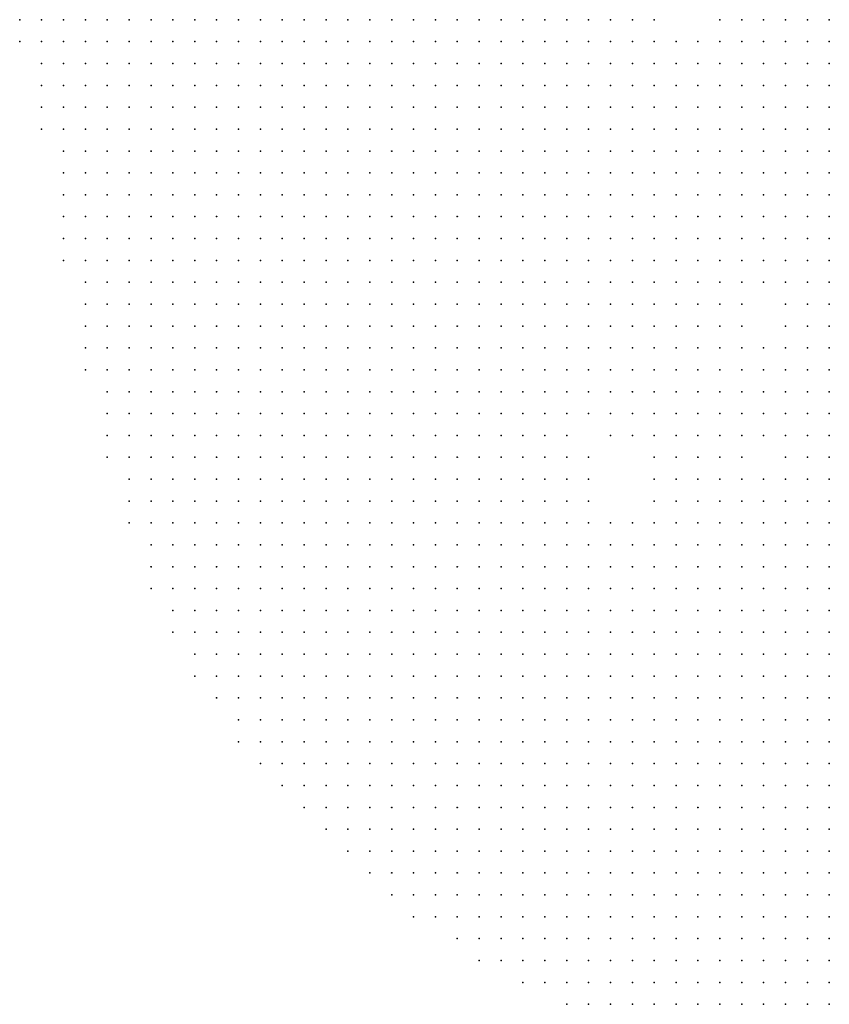
# Model space of a CAD drawing. Units: inches. Extents: x -1.39 to 1.39, y -1.13 to 1.13.
# Drawn here: x -1.37 to -1.3, y -0.77 to -0.68 of the extents above; entities that cross this region are included whole.
import ezdxf

# ---------------------------------------------------------------- set-up
doc = ezdxf.new("R2010")
doc.units = ezdxf.units.IN
doc.header["$MEASUREMENT"] = 0
doc.header["$PDMODE"] = 32
doc.header["$PDSIZE"] = 1e-05
for name, color, linetype in [('layer10', 10, 'Continuous'), ('layer11', 11, 'Continuous'), ('layer12', 12, 'Continuous'), ('layer13', 13, 'Continuous'), ('layer14', 14, 'Continuous'), ('layer15', 15, 'Continuous'), ('layer16', 16, 'Continuous'), ('layer17', 17, 'Continuous'), ('layer18', 18, 'Continuous'), ('layer19', 19, 'Continuous'), ('layer20', 20, 'Continuous'), ('layer21', 21, 'Continuous'), ('layer22', 22, 'Continuous'), ('layer23', 23, 'Continuous'), ('layer24', 24, 'Continuous'), ('layer27', 27, 'Continuous'), ('layer28', 28, 'Continuous'), ('layer29', 29, 'Continuous'), ('layer30', 30, 'Continuous'), ('layer31', 31, 'Continuous'), ('layer32', 32, 'Continuous'), ('layer33', 33, 'Continuous'), ('layer44', 44, 'Continuous'), ('layer45', 45, 'Continuous'), ('layer5', 5, 'Continuous'), ('layer6', 6, 'Continuous'), ('layer7', 7, 'Continuous'), ('layer8', 8, 'Continuous'), ('layer9', 9, 'Continuous')]:
    doc.layers.add(name, color=color, linetype=linetype)

msp = doc.modelspace()

# ---------------------------------------------------------------- linework, layer by layer
at = {"layer": 'layer10', "color": 10}
for p in [(-1.3261, -0.6777), (-1.3241, -0.6777), (-1.3021, -0.6777), (-1.3001, -0.6777), (-1.3221, -0.6797), (-1.3001, -0.6797), (-1.3201, -0.6817), (-1.3181, -0.6837), (-1.3181, -0.6857), (-1.3161, -0.6857), (-1.3161, -0.6877), (-1.3141, -0.6877), (-1.3161, -0.6897), (-1.3141, -0.6897), (-1.3141, -0.6917), (-1.3121, -0.6917), (-1.3141, -0.6937), (-1.3121, -0.6937), (-1.3141, -0.6957), (-1.3121, -0.6957), (-1.3141, -0.6977), (-1.3121, -0.6977), (-1.3121, -0.6997), (-1.3141, -0.7017), (-1.3121, -0.7017), (-1.3141, -0.7037), (-1.3141, -0.7057), (-1.3161, -0.7077), (-1.3001, -0.7077), (-1.3221, -0.7097), (-1.3201, -0.7097), (-1.3181, -0.7097), (-1.3021, -0.7097), (-1.3241, -0.7117), (-1.3221, -0.7117), (-1.3201, -0.7117), (-1.3021, -0.7117), (-1.3021, -0.7137), (-1.3041, -0.7157), (-1.3021, -0.7157), (-1.3281, -0.7197), (-1.3261, -0.7197), (-1.3301, -0.7217), (-1.3281, -0.7217), (-1.3101, -0.7217), (-1.3081, -0.7217), (-1.3121, -0.7237), (-1.3201, -0.7277), (-1.3181, -0.7277), (-1.3221, -0.7297), (-1.3201, -0.7297), (-1.3181, -0.7297), (-1.3161, -0.7297), (-1.3141, -0.7297), (-1.3241, -0.7317), (-1.3381, -0.7337), (-1.3361, -0.7337), (-1.3261, -0.7337), (-1.3261, -0.7357), (-1.3261, -0.7377), (-1.3461, -0.7397), (-1.3401, -0.7397), (-1.3321, -0.7397), (-1.3301, -0.7437)]:
    msp.add_point(p, dxfattribs=at)
at = {"layer": 'layer11', "color": 11}
for p in [(-1.3221, -0.6777), (-1.3061, -0.6777), (-1.3041, -0.6777), (-1.3041, -0.6797), (-1.3021, -0.6797), (-1.3181, -0.6817), (-1.3041, -0.6817), (-1.3021, -0.6817), (-1.3001, -0.6817), (-1.3161, -0.6837), (-1.3021, -0.6837), (-1.3001, -0.6837), (-1.3121, -0.6897), (-1.3101, -0.6897), (-1.3101, -0.6917), (-1.3081, -0.6917), (-1.3101, -0.6937), (-1.3081, -0.6937), (-1.3101, -0.6957), (-1.3081, -0.6957), (-1.3101, -0.6977), (-1.3121, -0.7037), (-1.3001, -0.7037), (-1.3001, -0.7057), (-1.3141, -0.7077), (-1.3021, -0.7077), (-1.3161, -0.7097), (-1.3141, -0.7097), (-1.3041, -0.7097), (-1.3181, -0.7117), (-1.3161, -0.7117), (-1.3041, -0.7117), (-1.3261, -0.7137), (-1.3061, -0.7137), (-1.3041, -0.7137), (-1.3261, -0.7177), (-1.3041, -0.7177), (-1.3101, -0.7197), (-1.3081, -0.7197), (-1.3061, -0.7197), (-1.3121, -0.7217), (-1.3301, -0.7257), (-1.3121, -0.7257), (-1.3301, -0.7277), (-1.3221, -0.7277), (-1.3241, -0.7297), (-1.3321, -0.7317), (-1.3401, -0.7337), (-1.3341, -0.7337), (-1.3281, -0.7357), (-1.3281, -0.7377), (-1.3441, -0.7397), (-1.3461, -0.7417), (-1.3261, -0.7457)]:
    msp.add_point(p, dxfattribs=at)
at = {"layer": 'layer12', "color": 12}
for p in [(-1.3201, -0.6777), (-1.3081, -0.6777), (-1.3201, -0.6797), (-1.3061, -0.6797), (-1.3161, -0.6817), (-1.3041, -0.6837), (-1.3001, -0.6857), (-1.3121, -0.6877), (-1.3101, -0.6877), (-1.3081, -0.6897), (-1.3061, -0.6957), (-1.3081, -0.6977), (-1.3061, -0.6977), (-1.3101, -0.6997), (-1.3081, -0.6997), (-1.3121, -0.7057), (-1.3021, -0.7057), (-1.3121, -0.7097), (-1.3061, -0.7097), (-1.3141, -0.7117), (-1.3061, -0.7117), (-1.3221, -0.7137), (-1.3201, -0.7137), (-1.3181, -0.7137), (-1.3061, -0.7157), (-1.3121, -0.7197), (-1.3261, -0.7217), (-1.3141, -0.7237), (-1.3281, -0.7277), (-1.3241, -0.7277), (-1.3161, -0.7277), (-1.3141, -0.7277), (-1.3261, -0.7317), (-1.3321, -0.7337), (-1.3281, -0.7337), (-1.3421, -0.7357), (-1.3461, -0.7377), (-1.3341, -0.7377), (-1.3321, -0.7377)]:
    msp.add_point(p, dxfattribs=at)
at = {"layer": 'layer13', "color": 13}
for p in [(-1.3181, -0.6777), (-1.3081, -0.6797), (-1.3061, -0.6817), (-1.3141, -0.6837), (-1.3021, -0.6857), (-1.3001, -0.6877), (-1.3061, -0.6917), (-1.3061, -0.6937), (-1.3001, -0.6977), (-1.3001, -0.6997), (-1.3001, -0.7017), (-1.3021, -0.7037), (-1.3121, -0.7077), (-1.3121, -0.7117), (-1.3081, -0.7117), (-1.3241, -0.7137), (-1.3161, -0.7137), (-1.3141, -0.7137), (-1.3241, -0.7177), (-1.3101, -0.7177), (-1.3081, -0.7177), (-1.3261, -0.7237), (-1.3281, -0.7257), (-1.3241, -0.7257), (-1.3221, -0.7257), (-1.3201, -0.7257), (-1.3381, -0.7357), (-1.3421, -0.7377), (-1.3361, -0.7377), (-1.3301, -0.7397), (-1.3281, -0.7457)]:
    msp.add_point(p, dxfattribs=at)
at = {"layer": 'layer14', "color": 14}
for p in [(-1.3141, -0.6817), (-1.3081, -0.6817), (-1.3121, -0.6857), (-1.3101, -0.6857), (-1.3021, -0.6877), (-1.3041, -0.6917), (-1.3041, -0.6937), (-1.3061, -0.6997), (-1.3101, -0.7037), (-1.3101, -0.7057), (-1.3061, -0.7077), (-1.3041, -0.7077), (-1.3081, -0.7097), (-1.3081, -0.7137), (-1.3201, -0.7157), (-1.3161, -0.7157), (-1.3121, -0.7177), (-1.3141, -0.7197), (-1.3181, -0.7257), (-1.3141, -0.7257), (-1.3301, -0.7297), (-1.3361, -0.7357), (-1.3301, -0.7357), (-1.3481, -0.7377), (-1.3381, -0.7377), (-1.3281, -0.7397), (-1.3281, -0.7437)]:
    msp.add_point(p, dxfattribs=at)
at = {"layer": 'layer15', "color": 15}
for p in [(-1.3101, -0.6797), (-1.3101, -0.6817), (-1.3061, -0.6837), (-1.3001, -0.6897), (-1.3001, -0.6957), (-1.3021, -0.6997), (-1.3081, -0.7017), (-1.3121, -0.7137), (-1.3261, -0.7157), (-1.3141, -0.7157), (-1.3241, -0.7217), (-1.3141, -0.7217), (-1.3301, -0.7237), (-1.3301, -0.7317)]:
    msp.add_point(p, dxfattribs=at)
at = {"layer": 'layer16', "color": 16}
for p in [(-1.3101, -0.6777), (-1.3161, -0.6797), (-1.3121, -0.6837), (-1.3081, -0.6837), (-1.3081, -0.6857), (-1.3081, -0.6877), (-1.3041, -0.6877), (-1.3061, -0.6897), (-1.3001, -0.6937), (-1.3041, -0.6957), (-1.3041, -0.6977), (-1.3041, -0.6997), (-1.3101, -0.7017), (-1.3041, -0.7037), (-1.3041, -0.7057), (-1.3081, -0.7077), (-1.3101, -0.7097), (-1.3101, -0.7157), (-1.3281, -0.7237), (-1.3221, -0.7237), (-1.3161, -0.7237), (-1.3161, -0.7257), (-1.3281, -0.7297), (-1.3341, -0.7357), (-1.3321, -0.7357), (-1.3441, -0.7377)]:
    msp.add_point(p, dxfattribs=at)
at = {"layer": 'layer17', "color": 17}
for p in [(-1.3021, -0.6897), (-1.3061, -0.7017), (-1.3301, -0.7477)]:
    msp.add_point(p, dxfattribs=at)
at = {"layer": 'layer18', "color": 18}
for p in [(-1.3181, -0.6797), (-1.3121, -0.6817), (-1.3021, -0.6937), (-1.3181, -0.7157), (-1.3221, -0.7177), (-1.3161, -0.7177), (-1.3261, -0.7257), (-1.3261, -0.7277), (-1.3401, -0.7357)]:
    msp.add_point(p, dxfattribs=at)
at = {"layer": 'layer19', "color": 19}
for p in [(-1.3061, -0.6857), (-1.3021, -0.6957), (-1.3101, -0.7077), (-1.3101, -0.7137), (-1.3241, -0.7157), (-1.3241, -0.7197)]:
    msp.add_point(p, dxfattribs=at)
at = {"layer": 'layer20', "color": 20}
for p in [(-1.3161, -0.6777), (-1.3141, -0.6797), (-1.3121, -0.6797), (-1.3141, -0.6857), (-1.3041, -0.6897), (-1.3021, -0.6977), (-1.3241, -0.7237), (-1.3181, -0.7237), (-1.3281, -0.7417)]:
    msp.add_point(p, dxfattribs=at)
at = {"layer": 'layer21', "color": 21}
for p in [(-1.3021, -0.7017), (-1.3201, -0.7237), (-1.3261, -0.7297)]:
    msp.add_point(p, dxfattribs=at)
at = {"layer": 'layer22', "color": 22}
for p in [(-1.3101, -0.6837), (-1.3261, -0.7117), (-1.3101, -0.7117), (-1.3301, -0.7337)]:
    msp.add_point(p, dxfattribs=at)
at = {"layer": 'layer23', "color": 23}
for p in [(-1.3041, -0.6857), (-1.3001, -0.6917), (-1.3401, -0.7377)]:
    msp.add_point(p, dxfattribs=at)
at = {"layer": 'layer24', "color": 24}
for p in [(-1.3081, -0.7157), (-1.3141, -0.7177), (-1.3301, -0.7377)]:
    msp.add_point(p, dxfattribs=at)
at = {"layer": 'layer27', "color": 27}
for p in [(-1.3081, -0.7037), (-1.3221, -0.7217)]:
    msp.add_point(p, dxfattribs=at)
at = {"layer": 'layer28', "color": 28}
for p in [(-1.3041, -0.7017), (-1.3121, -0.7157)]:
    msp.add_point(p, dxfattribs=at)
at = {"layer": 'layer29', "color": 29}
for p in [(-1.3281, -0.7317), (-1.3301, -0.7417)]:
    msp.add_point(p, dxfattribs=at)
at = {"layer": 'layer30', "color": 30}
msp.add_point((-1.3021, -0.6917), dxfattribs=at)
at = {"layer": 'layer31', "color": 31}
msp.add_point((-1.3161, -0.7217), dxfattribs=at)
at = {"layer": 'layer32', "color": 32}
msp.add_point((-1.3061, -0.6877), dxfattribs=at)
at = {"layer": 'layer33', "color": 33}
msp.add_point((-1.3081, -0.7057), dxfattribs=at)
at = {"layer": 'layer44', "color": 44}
msp.add_point((-1.3221, -0.7197), dxfattribs=at)
at = {"layer": 'layer45', "color": 45}
msp.add_point((-1.3161, -0.7197), dxfattribs=at)
at = {"layer": 'layer5', "color": 5}
for p in [(-1.3741, -0.6777), (-1.3721, -0.6777), (-1.3701, -0.6777), (-1.3681, -0.6777), (-1.3661, -0.6777), (-1.3641, -0.6777), (-1.3621, -0.6777), (-1.3601, -0.6777), (-1.3581, -0.6777), (-1.3561, -0.6777), (-1.3541, -0.6777), (-1.3521, -0.6777), (-1.3741, -0.6797), (-1.3721, -0.6797), (-1.3701, -0.6797), (-1.3681, -0.6797), (-1.3661, -0.6797), (-1.3641, -0.6797), (-1.3621, -0.6797), (-1.3601, -0.6797), (-1.3581, -0.6797), (-1.3561, -0.6797), (-1.3541, -0.6797), (-1.3521, -0.6797), (-1.3501, -0.6797), (-1.3721, -0.6817), (-1.3701, -0.6817), (-1.3681, -0.6817), (-1.3661, -0.6817), (-1.3641, -0.6817), (-1.3621, -0.6817), (-1.3601, -0.6817), (-1.3581, -0.6817), (-1.3561, -0.6817), (-1.3541, -0.6817), (-1.3521, -0.6817), (-1.3501, -0.6817), (-1.3721, -0.6837), (-1.3701, -0.6837), (-1.3681, -0.6837), (-1.3661, -0.6837), (-1.3641, -0.6837), (-1.3621, -0.6837), (-1.3601, -0.6837), (-1.3581, -0.6837), (-1.3561, -0.6837), (-1.3541, -0.6837), (-1.3521, -0.6837), (-1.3501, -0.6837), (-1.3481, -0.6837), (-1.3721, -0.6857), (-1.3701, -0.6857), (-1.3681, -0.6857), (-1.3661, -0.6857), (-1.3641, -0.6857), (-1.3621, -0.6857), (-1.3601, -0.6857), (-1.3581, -0.6857), (-1.3561, -0.6857), (-1.3541, -0.6857), (-1.3521, -0.6857), (-1.3501, -0.6857), (-1.3481, -0.6857), (-1.3721, -0.6877), (-1.3701, -0.6877), (-1.3681, -0.6877), (-1.3661, -0.6877), (-1.3641, -0.6877), (-1.3621, -0.6877), (-1.3601, -0.6877), (-1.3581, -0.6877), (-1.3561, -0.6877), (-1.3541, -0.6877), (-1.3521, -0.6877), (-1.3501, -0.6877), (-1.3481, -0.6877), (-1.3701, -0.6897), (-1.3681, -0.6897), (-1.3661, -0.6897), (-1.3641, -0.6897), (-1.3621, -0.6897), (-1.3601, -0.6897), (-1.3581, -0.6897), (-1.3561, -0.6897), (-1.3541, -0.6897), (-1.3521, -0.6897), (-1.3501, -0.6897), (-1.3481, -0.6897), (-1.3701, -0.6917), (-1.3681, -0.6917), (-1.3661, -0.6917), (-1.3641, -0.6917), (-1.3621, -0.6917), (-1.3601, -0.6917), (-1.3581, -0.6917), (-1.3561, -0.6917), (-1.3541, -0.6917), (-1.3521, -0.6917), (-1.3501, -0.6917), (-1.3481, -0.6917), (-1.3701, -0.6937), (-1.3681, -0.6937), (-1.3661, -0.6937), (-1.3641, -0.6937), (-1.3621, -0.6937), (-1.3601, -0.6937), (-1.3581, -0.6937), (-1.3561, -0.6937), (-1.3541, -0.6937), (-1.3521, -0.6937), (-1.3501, -0.6937), (-1.3481, -0.6937), (-1.3701, -0.6957), (-1.3681, -0.6957), (-1.3661, -0.6957), (-1.3641, -0.6957), (-1.3621, -0.6957), (-1.3601, -0.6957), (-1.3581, -0.6957), (-1.3561, -0.6957), (-1.3541, -0.6957), (-1.3521, -0.6957), (-1.3501, -0.6957), (-1.3481, -0.6957), (-1.3701, -0.6977), (-1.3681, -0.6977), (-1.3661, -0.6977), (-1.3641, -0.6977), (-1.3621, -0.6977), (-1.3601, -0.6977), (-1.3581, -0.6977), (-1.3561, -0.6977), (-1.3541, -0.6977), (-1.3521, -0.6977), (-1.3501, -0.6977), (-1.3481, -0.6977), (-1.3701, -0.6997), (-1.3681, -0.6997), (-1.3661, -0.6997), (-1.3641, -0.6997), (-1.3621, -0.6997), (-1.3601, -0.6997), (-1.3581, -0.6997), (-1.3561, -0.6997), (-1.3541, -0.6997), (-1.3521, -0.6997), (-1.3501, -0.6997), (-1.3481, -0.6997), (-1.3681, -0.7017), (-1.3661, -0.7017), (-1.3641, -0.7017), (-1.3621, -0.7017), (-1.3601, -0.7017), (-1.3581, -0.7017), (-1.3561, -0.7017), (-1.3541, -0.7017), (-1.3521, -0.7017), (-1.3501, -0.7017), (-1.3481, -0.7017), (-1.3681, -0.7037), (-1.3661, -0.7037), (-1.3641, -0.7037), (-1.3621, -0.7037), (-1.3601, -0.7037), (-1.3581, -0.7037), (-1.3561, -0.7037), (-1.3541, -0.7037), (-1.3521, -0.7037), (-1.3501, -0.7037), (-1.3481, -0.7037), (-1.3681, -0.7057), (-1.3661, -0.7057), (-1.3641, -0.7057), (-1.3621, -0.7057), (-1.3601, -0.7057), (-1.3581, -0.7057), (-1.3561, -0.7057), (-1.3541, -0.7057), (-1.3521, -0.7057), (-1.3501, -0.7057), (-1.3481, -0.7057), (-1.3681, -0.7077), (-1.3661, -0.7077), (-1.3641, -0.7077), (-1.3621, -0.7077), (-1.3601, -0.7077), (-1.3581, -0.7077), (-1.3561, -0.7077), (-1.3541, -0.7077), (-1.3521, -0.7077), (-1.3501, -0.7077), (-1.3481, -0.7077), (-1.3681, -0.7097), (-1.3661, -0.7097), (-1.3641, -0.7097), (-1.3621, -0.7097), (-1.3601, -0.7097), (-1.3581, -0.7097), (-1.3561, -0.7097), (-1.3541, -0.7097), (-1.3521, -0.7097), (-1.3501, -0.7097), (-1.3481, -0.7097), (-1.3661, -0.7117), (-1.3641, -0.7117), (-1.3621, -0.7117), (-1.3601, -0.7117), (-1.3581, -0.7117), (-1.3561, -0.7117), (-1.3541, -0.7117), (-1.3521, -0.7117), (-1.3501, -0.7117), (-1.3661, -0.7137), (-1.3641, -0.7137), (-1.3621, -0.7137), (-1.3601, -0.7137), (-1.3581, -0.7137), (-1.3561, -0.7137), (-1.3541, -0.7137), (-1.3521, -0.7137), (-1.3501, -0.7137), (-1.3661, -0.7157), (-1.3641, -0.7157), (-1.3621, -0.7157), (-1.3601, -0.7157), (-1.3581, -0.7157), (-1.3561, -0.7157), (-1.3541, -0.7157), (-1.3521, -0.7157), (-1.3501, -0.7157), (-1.3661, -0.7177), (-1.3641, -0.7177), (-1.3621, -0.7177), (-1.3601, -0.7177), (-1.3581, -0.7177), (-1.3561, -0.7177), (-1.3541, -0.7177), (-1.3521, -0.7177), (-1.3641, -0.7197), (-1.3621, -0.7197), (-1.3601, -0.7197), (-1.3581, -0.7197), (-1.3561, -0.7197), (-1.3541, -0.7197), (-1.3521, -0.7197), (-1.3641, -0.7217), (-1.3621, -0.7217), (-1.3601, -0.7217), (-1.3581, -0.7217), (-1.3561, -0.7217), (-1.3541, -0.7217), (-1.3521, -0.7217), (-1.3641, -0.7237), (-1.3621, -0.7237), (-1.3601, -0.7237), (-1.3581, -0.7237), (-1.3561, -0.7237), (-1.3541, -0.7237), (-1.3621, -0.7257), (-1.3601, -0.7257), (-1.3581, -0.7257), (-1.3561, -0.7257), (-1.3541, -0.7257), (-1.3621, -0.7277), (-1.3601, -0.7277), (-1.3581, -0.7277), (-1.3561, -0.7277), (-1.3541, -0.7277), (-1.3621, -0.7297), (-1.3601, -0.7297), (-1.3581, -0.7297), (-1.3561, -0.7297), (-1.3541, -0.7297), (-1.3601, -0.7317), (-1.3581, -0.7317), (-1.3561, -0.7317), (-1.3541, -0.7317), (-1.3601, -0.7337), (-1.3581, -0.7337), (-1.3561, -0.7337), (-1.3541, -0.7337), (-1.3581, -0.7357), (-1.3561, -0.7357), (-1.3541, -0.7357), (-1.3581, -0.7377), (-1.3561, -0.7377), (-1.3541, -0.7377), (-1.3561, -0.7397), (-1.3541, -0.7397), (-1.3521, -0.7397), (-1.3541, -0.7417), (-1.3521, -0.7417), (-1.3541, -0.7437), (-1.3521, -0.7437), (-1.3501, -0.7437), (-1.3521, -0.7457), (-1.3501, -0.7457), (-1.3501, -0.7477), (-1.3481, -0.7477), (-1.3461, -0.7477), (-1.3481, -0.7497), (-1.3461, -0.7497), (-1.3441, -0.7497), (-1.3141, -0.7497), (-1.3121, -0.7497), (-1.3101, -0.7497), (-1.3081, -0.7497), (-1.3061, -0.7497), (-1.3041, -0.7497), (-1.3021, -0.7497), (-1.3001, -0.7497), (-1.3461, -0.7517), (-1.3441, -0.7517), (-1.3421, -0.7517), (-1.3401, -0.7517), (-1.3381, -0.7517), (-1.3361, -0.7517), (-1.3341, -0.7517), (-1.3301, -0.7517), (-1.3281, -0.7517), (-1.3261, -0.7517), (-1.3241, -0.7517), (-1.3221, -0.7517), (-1.3201, -0.7517), (-1.3181, -0.7517), (-1.3161, -0.7517), (-1.3141, -0.7517), (-1.3121, -0.7517), (-1.3101, -0.7517), (-1.3081, -0.7517), (-1.3061, -0.7517), (-1.3041, -0.7517), (-1.3021, -0.7517), (-1.3001, -0.7517), (-1.3441, -0.7537), (-1.3421, -0.7537), (-1.3401, -0.7537), (-1.3381, -0.7537), (-1.3361, -0.7537), (-1.3341, -0.7537), (-1.3321, -0.7537), (-1.3301, -0.7537), (-1.3281, -0.7537), (-1.3261, -0.7537), (-1.3241, -0.7537), (-1.3221, -0.7537), (-1.3201, -0.7537), (-1.3181, -0.7537), (-1.3161, -0.7537), (-1.3141, -0.7537), (-1.3121, -0.7537), (-1.3101, -0.7537), (-1.3081, -0.7537), (-1.3061, -0.7537), (-1.3041, -0.7537), (-1.3021, -0.7537), (-1.3001, -0.7537), (-1.3421, -0.7557), (-1.3401, -0.7557), (-1.3381, -0.7557), (-1.3361, -0.7557), (-1.3341, -0.7557), (-1.3321, -0.7557), (-1.3301, -0.7557), (-1.3281, -0.7557), (-1.3261, -0.7557), (-1.3241, -0.7557), (-1.3221, -0.7557), (-1.3201, -0.7557), (-1.3181, -0.7557), (-1.3161, -0.7557), (-1.3141, -0.7557), (-1.3121, -0.7557), (-1.3101, -0.7557), (-1.3081, -0.7557), (-1.3061, -0.7557), (-1.3041, -0.7557), (-1.3021, -0.7557), (-1.3001, -0.7557), (-1.3401, -0.7577), (-1.3381, -0.7577), (-1.3361, -0.7577), (-1.3341, -0.7577), (-1.3321, -0.7577), (-1.3301, -0.7577), (-1.3281, -0.7577), (-1.3261, -0.7577), (-1.3241, -0.7577), (-1.3221, -0.7577), (-1.3201, -0.7577), (-1.3181, -0.7577), (-1.3161, -0.7577), (-1.3141, -0.7577), (-1.3121, -0.7577), (-1.3101, -0.7577), (-1.3081, -0.7577), (-1.3061, -0.7577), (-1.3041, -0.7577), (-1.3021, -0.7577), (-1.3001, -0.7577), (-1.3381, -0.7597), (-1.3361, -0.7597), (-1.3341, -0.7597), (-1.3321, -0.7597), (-1.3301, -0.7597), (-1.3281, -0.7597), (-1.3261, -0.7597), (-1.3241, -0.7597), (-1.3221, -0.7597), (-1.3201, -0.7597), (-1.3181, -0.7597), (-1.3161, -0.7597), (-1.3141, -0.7597), (-1.3121, -0.7597), (-1.3101, -0.7597), (-1.3081, -0.7597), (-1.3061, -0.7597), (-1.3041, -0.7597), (-1.3021, -0.7597), (-1.3001, -0.7597), (-1.3341, -0.7617), (-1.3321, -0.7617), (-1.3301, -0.7617), (-1.3281, -0.7617), (-1.3261, -0.7617), (-1.3241, -0.7617), (-1.3221, -0.7617), (-1.3201, -0.7617), (-1.3181, -0.7617), (-1.3161, -0.7617), (-1.3141, -0.7617), (-1.3121, -0.7617), (-1.3101, -0.7617), (-1.3081, -0.7617), (-1.3061, -0.7617), (-1.3041, -0.7617), (-1.3021, -0.7617), (-1.3001, -0.7617), (-1.3321, -0.7637), (-1.3301, -0.7637), (-1.3281, -0.7637), (-1.3261, -0.7637), (-1.3241, -0.7637), (-1.3221, -0.7637), (-1.3201, -0.7637), (-1.3181, -0.7637), (-1.3161, -0.7637), (-1.3141, -0.7637), (-1.3121, -0.7637), (-1.3101, -0.7637), (-1.3081, -0.7637), (-1.3061, -0.7637), (-1.3041, -0.7637), (-1.3021, -0.7637), (-1.3001, -0.7637), (-1.3281, -0.7657), (-1.3261, -0.7657), (-1.3241, -0.7657), (-1.3221, -0.7657), (-1.3201, -0.7657), (-1.3181, -0.7657), (-1.3161, -0.7657), (-1.3141, -0.7657), (-1.3121, -0.7657), (-1.3101, -0.7657), (-1.3081, -0.7657), (-1.3061, -0.7657), (-1.3041, -0.7657), (-1.3021, -0.7657), (-1.3001, -0.7657), (-1.3241, -0.7677), (-1.3221, -0.7677), (-1.3201, -0.7677), (-1.3181, -0.7677), (-1.3161, -0.7677), (-1.3141, -0.7677), (-1.3121, -0.7677), (-1.3101, -0.7677), (-1.3081, -0.7677), (-1.3061, -0.7677), (-1.3041, -0.7677), (-1.3021, -0.7677), (-1.3001, -0.7677)]:
    msp.add_point(p, dxfattribs=at)
at = {"layer": 'layer6', "color": 6}
for p in [(-1.3501, -0.6777), (-1.3481, -0.6777), (-1.3461, -0.6777), (-1.3441, -0.6777), (-1.3481, -0.6797), (-1.3461, -0.6797), (-1.3441, -0.6797), (-1.3481, -0.6817), (-1.3461, -0.6817), (-1.3441, -0.6817), (-1.3461, -0.6837), (-1.3441, -0.6837), (-1.3421, -0.6837), (-1.3461, -0.6857), (-1.3441, -0.6857), (-1.3421, -0.6857), (-1.3461, -0.6877), (-1.3441, -0.6877), (-1.3421, -0.6877), (-1.3401, -0.6877), (-1.3461, -0.6897), (-1.3441, -0.6897), (-1.3421, -0.6897), (-1.3401, -0.6897), (-1.3461, -0.6917), (-1.3441, -0.6917), (-1.3421, -0.6917), (-1.3401, -0.6917), (-1.3461, -0.6937), (-1.3441, -0.6937), (-1.3421, -0.6937), (-1.3401, -0.6937), (-1.3381, -0.6937), (-1.3461, -0.6957), (-1.3441, -0.6957), (-1.3421, -0.6957), (-1.3401, -0.6957), (-1.3381, -0.6957), (-1.3461, -0.6977), (-1.3441, -0.6977), (-1.3421, -0.6977), (-1.3401, -0.6977), (-1.3381, -0.6977), (-1.3461, -0.6997), (-1.3441, -0.6997), (-1.3421, -0.6997), (-1.3401, -0.6997), (-1.3381, -0.6997), (-1.3361, -0.6997), (-1.3461, -0.7017), (-1.3441, -0.7017), (-1.3421, -0.7017), (-1.3401, -0.7017), (-1.3381, -0.7017), (-1.3361, -0.7017), (-1.3461, -0.7037), (-1.3441, -0.7037), (-1.3421, -0.7037), (-1.3401, -0.7037), (-1.3381, -0.7037), (-1.3361, -0.7037), (-1.3461, -0.7057), (-1.3441, -0.7057), (-1.3421, -0.7057), (-1.3401, -0.7057), (-1.3381, -0.7057), (-1.3361, -0.7057), (-1.3461, -0.7077), (-1.3441, -0.7077), (-1.3421, -0.7077), (-1.3401, -0.7077), (-1.3381, -0.7077), (-1.3361, -0.7077), (-1.3461, -0.7097), (-1.3441, -0.7097), (-1.3421, -0.7097), (-1.3401, -0.7097), (-1.3381, -0.7097), (-1.3361, -0.7097), (-1.3481, -0.7117), (-1.3461, -0.7117), (-1.3441, -0.7117), (-1.3421, -0.7117), (-1.3401, -0.7117), (-1.3381, -0.7117), (-1.3361, -0.7117), (-1.3481, -0.7137), (-1.3461, -0.7137), (-1.3441, -0.7137), (-1.3421, -0.7137), (-1.3401, -0.7137), (-1.3381, -0.7137), (-1.3361, -0.7137), (-1.3481, -0.7157), (-1.3461, -0.7157), (-1.3441, -0.7157), (-1.3421, -0.7157), (-1.3401, -0.7157), (-1.3381, -0.7157), (-1.3361, -0.7157), (-1.3501, -0.7177), (-1.3481, -0.7177), (-1.3461, -0.7177), (-1.3441, -0.7177), (-1.3421, -0.7177), (-1.3401, -0.7177), (-1.3381, -0.7177), (-1.3501, -0.7197), (-1.3481, -0.7197), (-1.3461, -0.7197), (-1.3441, -0.7197), (-1.3421, -0.7197), (-1.3401, -0.7197), (-1.3381, -0.7197), (-1.3501, -0.7217), (-1.3481, -0.7217), (-1.3461, -0.7217), (-1.3441, -0.7217), (-1.3421, -0.7217), (-1.3401, -0.7217), (-1.3521, -0.7237), (-1.3501, -0.7237), (-1.3481, -0.7237), (-1.3461, -0.7237), (-1.3441, -0.7237), (-1.3421, -0.7237), (-1.3521, -0.7257), (-1.3501, -0.7257), (-1.3481, -0.7257), (-1.3461, -0.7257), (-1.3441, -0.7257), (-1.3521, -0.7277), (-1.3501, -0.7277), (-1.3481, -0.7277), (-1.3461, -0.7277), (-1.3521, -0.7297), (-1.3501, -0.7297), (-1.3481, -0.7297), (-1.3521, -0.7317), (-1.3501, -0.7317), (-1.3041, -0.7317), (-1.3021, -0.7317), (-1.3001, -0.7317), (-1.3521, -0.7337), (-1.3061, -0.7337), (-1.3041, -0.7337), (-1.3021, -0.7337), (-1.3001, -0.7337), (-1.3521, -0.7357), (-1.3081, -0.7357), (-1.3061, -0.7357), (-1.3041, -0.7357), (-1.3021, -0.7357), (-1.3001, -0.7357), (-1.3521, -0.7377), (-1.3101, -0.7377), (-1.3081, -0.7377), (-1.3061, -0.7377), (-1.3041, -0.7377), (-1.3021, -0.7377), (-1.3001, -0.7377), (-1.3121, -0.7397), (-1.3101, -0.7397), (-1.3081, -0.7397), (-1.3061, -0.7397), (-1.3041, -0.7397), (-1.3021, -0.7397), (-1.3001, -0.7397), (-1.3501, -0.7417), (-1.3141, -0.7417), (-1.3121, -0.7417), (-1.3101, -0.7417), (-1.3081, -0.7417), (-1.3061, -0.7417), (-1.3041, -0.7417), (-1.3021, -0.7417), (-1.3001, -0.7417), (-1.3481, -0.7437), (-1.3461, -0.7437), (-1.3441, -0.7437), (-1.3161, -0.7437), (-1.3141, -0.7437), (-1.3121, -0.7437), (-1.3101, -0.7437), (-1.3081, -0.7437), (-1.3061, -0.7437), (-1.3041, -0.7437), (-1.3021, -0.7437), (-1.3001, -0.7437), (-1.3481, -0.7457), (-1.3461, -0.7457), (-1.3441, -0.7457), (-1.3421, -0.7457), (-1.3401, -0.7457), (-1.3181, -0.7457), (-1.3161, -0.7457), (-1.3141, -0.7457), (-1.3121, -0.7457), (-1.3101, -0.7457), (-1.3081, -0.7457), (-1.3061, -0.7457), (-1.3041, -0.7457), (-1.3021, -0.7457), (-1.3001, -0.7457), (-1.3441, -0.7477), (-1.3421, -0.7477), (-1.3401, -0.7477), (-1.3381, -0.7477), (-1.3361, -0.7477), (-1.3221, -0.7477), (-1.3201, -0.7477), (-1.3181, -0.7477), (-1.3161, -0.7477), (-1.3141, -0.7477), (-1.3121, -0.7477), (-1.3101, -0.7477), (-1.3081, -0.7477), (-1.3061, -0.7477), (-1.3041, -0.7477), (-1.3021, -0.7477), (-1.3001, -0.7477), (-1.3421, -0.7497), (-1.3401, -0.7497), (-1.3381, -0.7497), (-1.3361, -0.7497), (-1.3341, -0.7497), (-1.3321, -0.7497), (-1.3301, -0.7497), (-1.3281, -0.7497), (-1.3261, -0.7497), (-1.3241, -0.7497), (-1.3221, -0.7497), (-1.3201, -0.7497), (-1.3181, -0.7497), (-1.3161, -0.7497), (-1.3321, -0.7517)]:
    msp.add_point(p, dxfattribs=at)
at = {"layer": 'layer7', "color": 7}
for p in [(-1.3421, -0.6777), (-1.3401, -0.6777), (-1.3381, -0.6777), (-1.3361, -0.6777), (-1.3421, -0.6797), (-1.3401, -0.6797), (-1.3381, -0.6797), (-1.3361, -0.6797), (-1.3341, -0.6797), (-1.3421, -0.6817), (-1.3401, -0.6817), (-1.3381, -0.6817), (-1.3361, -0.6817), (-1.3341, -0.6817), (-1.3321, -0.6817), (-1.3401, -0.6837), (-1.3381, -0.6837), (-1.3361, -0.6837), (-1.3341, -0.6837), (-1.3321, -0.6837), (-1.3401, -0.6857), (-1.3381, -0.6857), (-1.3361, -0.6857), (-1.3341, -0.6857), (-1.3321, -0.6857), (-1.3301, -0.6857), (-1.3381, -0.6877), (-1.3361, -0.6877), (-1.3341, -0.6877), (-1.3321, -0.6877), (-1.3301, -0.6877), (-1.3381, -0.6897), (-1.3361, -0.6897), (-1.3341, -0.6897), (-1.3321, -0.6897), (-1.3301, -0.6897), (-1.3381, -0.6917), (-1.3361, -0.6917), (-1.3341, -0.6917), (-1.3321, -0.6917), (-1.3301, -0.6917), (-1.3361, -0.6937), (-1.3341, -0.6937), (-1.3321, -0.6937), (-1.3301, -0.6937), (-1.3281, -0.6937), (-1.3361, -0.6957), (-1.3341, -0.6957), (-1.3321, -0.6957), (-1.3301, -0.6957), (-1.3281, -0.6957), (-1.3361, -0.6977), (-1.3341, -0.6977), (-1.3321, -0.6977), (-1.3301, -0.6977), (-1.3281, -0.6977), (-1.3341, -0.6997), (-1.3321, -0.6997), (-1.3301, -0.6997), (-1.3281, -0.6997), (-1.3341, -0.7017), (-1.3321, -0.7017), (-1.3301, -0.7017), (-1.3281, -0.7017), (-1.3341, -0.7037), (-1.3321, -0.7037), (-1.3301, -0.7037), (-1.3341, -0.7057), (-1.3321, -0.7057), (-1.3301, -0.7057), (-1.3341, -0.7077), (-1.3321, -0.7077), (-1.3301, -0.7077), (-1.3341, -0.7097), (-1.3321, -0.7097), (-1.3301, -0.7097), (-1.3341, -0.7117), (-1.3321, -0.7117), (-1.3301, -0.7117), (-1.3341, -0.7137), (-1.3321, -0.7137), (-1.3341, -0.7157), (-1.3321, -0.7157), (-1.3361, -0.7177), (-1.3341, -0.7177), (-1.3361, -0.7197), (-1.3341, -0.7197), (-1.3381, -0.7217), (-1.3361, -0.7217), (-1.3401, -0.7237), (-1.3381, -0.7237), (-1.3421, -0.7257), (-1.3401, -0.7257), (-1.3381, -0.7257), (-1.3001, -0.7257), (-1.3441, -0.7277), (-1.3421, -0.7277), (-1.3401, -0.7277), (-1.3061, -0.7277), (-1.3041, -0.7277), (-1.3021, -0.7277), (-1.3001, -0.7277), (-1.3461, -0.7297), (-1.3441, -0.7297), (-1.3421, -0.7297), (-1.3401, -0.7297), (-1.3081, -0.7297), (-1.3061, -0.7297), (-1.3041, -0.7297), (-1.3021, -0.7297), (-1.3001, -0.7297), (-1.3481, -0.7317), (-1.3461, -0.7317), (-1.3441, -0.7317), (-1.3421, -0.7317), (-1.3121, -0.7317), (-1.3101, -0.7317), (-1.3081, -0.7317), (-1.3061, -0.7317), (-1.3501, -0.7337), (-1.3481, -0.7337), (-1.3461, -0.7337), (-1.3141, -0.7337), (-1.3121, -0.7337), (-1.3101, -0.7337), (-1.3081, -0.7337), (-1.3161, -0.7357), (-1.3141, -0.7357), (-1.3121, -0.7357), (-1.3101, -0.7357), (-1.3181, -0.7377), (-1.3161, -0.7377), (-1.3141, -0.7377), (-1.3121, -0.7377), (-1.3501, -0.7397), (-1.3201, -0.7397), (-1.3181, -0.7397), (-1.3161, -0.7397), (-1.3141, -0.7397), (-1.3481, -0.7417), (-1.3401, -0.7417), (-1.3381, -0.7417), (-1.3221, -0.7417), (-1.3201, -0.7417), (-1.3181, -0.7417), (-1.3161, -0.7417), (-1.3421, -0.7437), (-1.3401, -0.7437), (-1.3381, -0.7437), (-1.3361, -0.7437), (-1.3341, -0.7437), (-1.3221, -0.7437), (-1.3201, -0.7437), (-1.3181, -0.7437), (-1.3381, -0.7457), (-1.3361, -0.7457), (-1.3341, -0.7457), (-1.3241, -0.7457), (-1.3221, -0.7457), (-1.3201, -0.7457), (-1.3341, -0.7477), (-1.3321, -0.7477), (-1.3261, -0.7477), (-1.3241, -0.7477)]:
    msp.add_point(p, dxfattribs=at)
at = {"layer": 'layer8', "color": 8}
for p in [(-1.3341, -0.6777), (-1.3321, -0.6797), (-1.3301, -0.6797), (-1.3301, -0.6817), (-1.3281, -0.6817), (-1.3261, -0.6817), (-1.3301, -0.6837), (-1.3281, -0.6837), (-1.3261, -0.6837), (-1.3241, -0.6837), (-1.3281, -0.6857), (-1.3261, -0.6857), (-1.3241, -0.6857), (-1.3221, -0.6857), (-1.3281, -0.6877), (-1.3261, -0.6877), (-1.3241, -0.6877), (-1.3221, -0.6877), (-1.3201, -0.6877), (-1.3281, -0.6897), (-1.3261, -0.6897), (-1.3241, -0.6897), (-1.3221, -0.6897), (-1.3201, -0.6897), (-1.3281, -0.6917), (-1.3261, -0.6917), (-1.3241, -0.6917), (-1.3221, -0.6917), (-1.3201, -0.6917), (-1.3261, -0.6937), (-1.3241, -0.6937), (-1.3221, -0.6937), (-1.3201, -0.6937), (-1.3261, -0.6957), (-1.3241, -0.6957), (-1.3221, -0.6957), (-1.3201, -0.6957), (-1.3261, -0.6977), (-1.3241, -0.6977), (-1.3221, -0.6977), (-1.3201, -0.6977), (-1.3261, -0.6997), (-1.3241, -0.6997), (-1.3221, -0.6997), (-1.3201, -0.6997), (-1.3261, -0.7017), (-1.3241, -0.7017), (-1.3221, -0.7017), (-1.3281, -0.7037), (-1.3261, -0.7037), (-1.3241, -0.7037), (-1.3281, -0.7057), (-1.3261, -0.7057), (-1.3241, -0.7057), (-1.3281, -0.7077), (-1.3261, -0.7077), (-1.3281, -0.7097), (-1.3281, -0.7117), (-1.3301, -0.7137), (-1.3301, -0.7157), (-1.3321, -0.7177), (-1.3001, -0.7177), (-1.3321, -0.7197), (-1.3021, -0.7197), (-1.3001, -0.7197), (-1.3341, -0.7217), (-1.3321, -0.7217), (-1.3041, -0.7217), (-1.3021, -0.7217), (-1.3001, -0.7217), (-1.3361, -0.7237), (-1.3341, -0.7237), (-1.3321, -0.7237), (-1.3041, -0.7237), (-1.3021, -0.7237), (-1.3001, -0.7237), (-1.3361, -0.7257), (-1.3341, -0.7257), (-1.3061, -0.7257), (-1.3041, -0.7257), (-1.3021, -0.7257), (-1.3381, -0.7277), (-1.3361, -0.7277), (-1.3081, -0.7277), (-1.3381, -0.7297), (-1.3121, -0.7297), (-1.3101, -0.7297), (-1.3401, -0.7317), (-1.3161, -0.7317), (-1.3141, -0.7317), (-1.3441, -0.7337), (-1.3421, -0.7337), (-1.3181, -0.7337), (-1.3161, -0.7337), (-1.3501, -0.7357), (-1.3481, -0.7357), (-1.3221, -0.7357), (-1.3201, -0.7357), (-1.3181, -0.7357), (-1.3241, -0.7377), (-1.3221, -0.7377), (-1.3201, -0.7377), (-1.3481, -0.7397), (-1.3241, -0.7397), (-1.3221, -0.7397), (-1.3441, -0.7417), (-1.3421, -0.7417), (-1.3361, -0.7417), (-1.3341, -0.7417), (-1.3241, -0.7417), (-1.3321, -0.7437), (-1.3241, -0.7437), (-1.3321, -0.7457), (-1.3281, -0.7477)]:
    msp.add_point(p, dxfattribs=at)
at = {"layer": 'layer9', "color": 9}
for p in [(-1.3321, -0.6777), (-1.3301, -0.6777), (-1.3281, -0.6777), (-1.3281, -0.6797), (-1.3261, -0.6797), (-1.3241, -0.6797), (-1.3241, -0.6817), (-1.3221, -0.6817), (-1.3221, -0.6837), (-1.3201, -0.6837), (-1.3201, -0.6857), (-1.3181, -0.6877), (-1.3181, -0.6897), (-1.3181, -0.6917), (-1.3161, -0.6917), (-1.3181, -0.6937), (-1.3161, -0.6937), (-1.3181, -0.6957), (-1.3161, -0.6957), (-1.3181, -0.6977), (-1.3161, -0.6977), (-1.3181, -0.6997), (-1.3161, -0.6997), (-1.3141, -0.6997), (-1.3201, -0.7017), (-1.3181, -0.7017), (-1.3161, -0.7017), (-1.3221, -0.7037), (-1.3201, -0.7037), (-1.3181, -0.7037), (-1.3161, -0.7037), (-1.3221, -0.7057), (-1.3201, -0.7057), (-1.3181, -0.7057), (-1.3161, -0.7057), (-1.3241, -0.7077), (-1.3221, -0.7077), (-1.3201, -0.7077), (-1.3181, -0.7077), (-1.3261, -0.7097), (-1.3241, -0.7097), (-1.3001, -0.7097), (-1.3001, -0.7117), (-1.3281, -0.7137), (-1.3001, -0.7137), (-1.3281, -0.7157), (-1.3001, -0.7157), (-1.3301, -0.7177), (-1.3281, -0.7177), (-1.3021, -0.7177), (-1.3301, -0.7197), (-1.3041, -0.7197), (-1.3061, -0.7217), (-1.3101, -0.7237), (-1.3081, -0.7237), (-1.3061, -0.7237), (-1.3321, -0.7257), (-1.3101, -0.7257), (-1.3081, -0.7257), (-1.3341, -0.7277), (-1.3321, -0.7277), (-1.3121, -0.7277), (-1.3101, -0.7277), (-1.3361, -0.7297), (-1.3341, -0.7297), (-1.3321, -0.7297), (-1.3381, -0.7317), (-1.3361, -0.7317), (-1.3341, -0.7317), (-1.3221, -0.7317), (-1.3201, -0.7317), (-1.3181, -0.7317), (-1.3241, -0.7337), (-1.3221, -0.7337), (-1.3201, -0.7337), (-1.3461, -0.7357), (-1.3441, -0.7357), (-1.3241, -0.7357), (-1.3501, -0.7377), (-1.3421, -0.7397), (-1.3381, -0.7397), (-1.3361, -0.7397), (-1.3341, -0.7397), (-1.3261, -0.7397), (-1.3321, -0.7417), (-1.3261, -0.7417), (-1.3261, -0.7437), (-1.3301, -0.7457)]:
    msp.add_point(p, dxfattribs=at)

doc.saveas('drawing.dxf')
